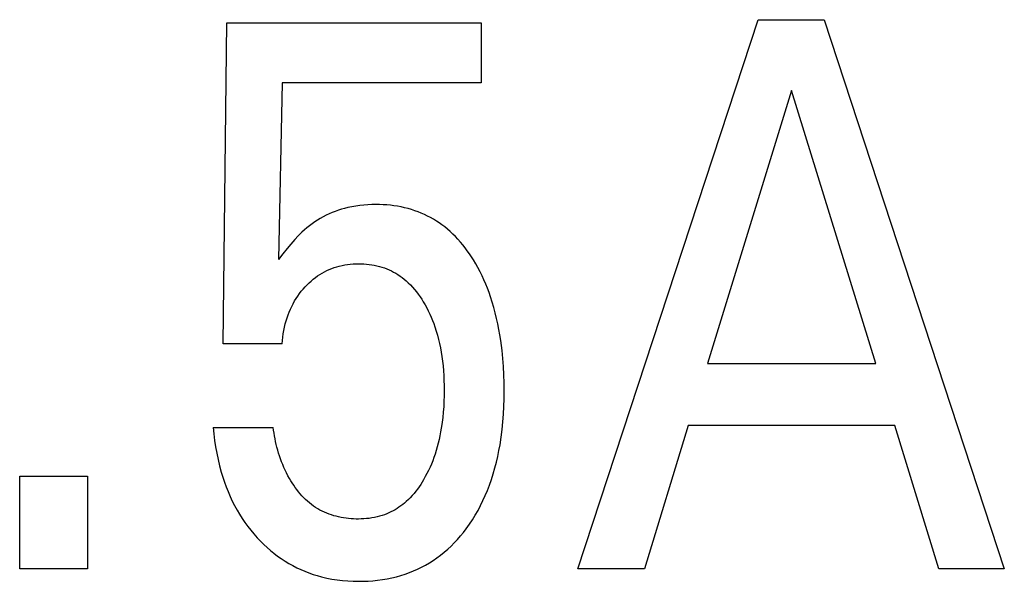
# Model space of a CAD drawing. Extents: x 0 to 594, y 0 to 420.
# Drawn here: x 277 to 280, y 320 to 322 of the extents above; entities that cross this region are included whole.
import ezdxf

# ---------------------------------------------------------------- set-up
doc = ezdxf.new("R2010")
doc.units = 0
doc.header["$LTSCALE"] = 32.67
doc.layers.add('10000_FRONT', color=7, linetype='CONTINUOUS')

msp = doc.modelspace()

# ---------------------------------------------------------------- linework, layer by layer
at = {"layer": '10000_FRONT', "color": 7, "linetype": 'CONTINUOUS'}
for p, q in [((277.4518, 320.8059), (277.4633, 321.7999)), ((277.4633, 321.7999), (278.2508, 321.7999)), ((278.2508, 321.7999), (278.2508, 321.6143)), ((278.5506, 320.1095), (279.1087, 321.8095)), ((279.1087, 321.8095), (279.313, 321.8095)), ((279.313, 321.8095), (279.8711, 320.1095)), ((277.634, 321.6143), (277.6233, 321.0673)), ((278.2508, 321.6143), (277.634, 321.6143)), ((279.2118, 321.5902), (278.9515, 320.7457)), ((279.473, 320.7457), (279.2118, 321.5902)), ((277.8084, 321.2194), (277.7987, 321.216)), ((277.8181, 321.2225), (277.8084, 321.2194)), ((277.8279, 321.2252), (277.8181, 321.2225)), ((277.8379, 321.2277), (277.8279, 321.2252)), ((277.8501, 321.2303), (277.8379, 321.2277)), ((277.8625, 321.2325), (277.8501, 321.2303)), ((277.8749, 321.2343), (277.8625, 321.2325)), ((277.8874, 321.2356), (277.8749, 321.2343)), ((277.8999, 321.2365), (277.8874, 321.2356)), ((277.9125, 321.237), (277.8999, 321.2365)), ((277.925, 321.2372), (277.9125, 321.237)), ((277.9362, 321.2371), (277.925, 321.2372)), ((277.9473, 321.2366), (277.9362, 321.2371)), ((277.9585, 321.2359), (277.9473, 321.2366)), ((277.9696, 321.2349), (277.9585, 321.2359)), ((277.9806, 321.2335), (277.9696, 321.2349)), ((277.9916, 321.2318), (277.9806, 321.2335)), ((278.0026, 321.2298), (277.9916, 321.2318)), ((278.0135, 321.2274), (278.0026, 321.2298)), ((278.0243, 321.2247), (278.0135, 321.2274)), ((278.0349, 321.2217), (278.0243, 321.2247)), ((278.0455, 321.2182), (278.0349, 321.2217)), ((277.7438, 321.189), (277.7353, 321.1834)), ((277.7525, 321.1942), (277.7438, 321.189)), ((277.7614, 321.1992), (277.7525, 321.1942)), ((277.7705, 321.2039), (277.7614, 321.1992)), ((277.7798, 321.2082), (277.7705, 321.2039)), ((277.7892, 321.2122), (277.7798, 321.2082)), ((277.7987, 321.216), (277.7892, 321.2122)), ((278.0554, 321.2146), (278.0455, 321.2182)), ((278.0652, 321.2106), (278.0554, 321.2146)), ((278.0749, 321.2063), (278.0652, 321.2106)), ((278.0844, 321.2017), (278.0749, 321.2063)), ((278.0937, 321.1968), (278.0844, 321.2017)), ((278.1029, 321.1916), (278.0937, 321.1968)), ((278.112, 321.1861), (278.1029, 321.1916)), ((277.7031, 321.1585), (277.6956, 321.1517)), ((277.7109, 321.1651), (277.7031, 321.1585)), ((277.7188, 321.1715), (277.7109, 321.1651)), ((277.7269, 321.1776), (277.7188, 321.1715)), ((277.7353, 321.1834), (277.7269, 321.1776)), ((278.1208, 321.1803), (278.112, 321.1861)), ((278.1294, 321.1742), (278.1208, 321.1803)), ((278.1379, 321.1678), (278.1294, 321.1742)), ((278.1461, 321.1612), (278.1379, 321.1678)), ((278.1547, 321.1537), (278.1461, 321.1612)), ((277.6735, 321.1289), (277.6612, 321.115)), ((277.6843, 321.1405), (277.6735, 321.1289)), ((277.6956, 321.1517), (277.6843, 321.1405)), ((278.163, 321.146), (278.1547, 321.1537)), ((278.1711, 321.138), (278.163, 321.146)), ((278.1789, 321.1298), (278.1711, 321.138)), ((278.1865, 321.1213), (278.1789, 321.1298)), ((277.6494, 321.1008), (277.6362, 321.0842)), ((277.6612, 321.115), (277.6494, 321.1008)), ((278.1938, 321.1125), (278.1865, 321.1213)), ((278.2009, 321.1036), (278.1938, 321.1125)), ((278.2077, 321.0945), (278.2009, 321.1036)), ((277.6362, 321.0842), (277.6233, 321.0673)), ((278.2143, 321.0852), (278.2077, 321.0945)), ((278.2206, 321.0757), (278.2143, 321.0852)), ((278.2267, 321.0661), (278.2206, 321.0757)), ((278.2339, 321.0541), (278.2267, 321.0661)), ((277.7729, 321.0328), (277.7804, 321.0362)), ((277.7804, 321.0362), (277.788, 321.0394)), ((277.788, 321.0394), (277.7957, 321.0422)), ((277.7957, 321.0422), (277.8035, 321.0447)), ((277.8035, 321.0447), (277.8114, 321.0469)), ((277.8114, 321.0469), (277.8198, 321.0488)), ((277.8198, 321.0488), (277.8282, 321.0505)), ((277.8282, 321.0505), (277.8367, 321.0518)), ((277.8367, 321.0518), (277.8452, 321.0528)), ((277.8452, 321.0528), (277.8538, 321.0535)), ((277.8538, 321.0535), (277.8624, 321.0539)), ((277.8624, 321.0539), (277.8711, 321.0541)), ((277.8711, 321.0541), (277.8792, 321.054)), ((277.8792, 321.054), (277.8874, 321.0536)), ((277.8874, 321.0536), (277.8955, 321.053)), ((277.8955, 321.053), (277.9036, 321.0521)), ((277.9036, 321.0521), (277.9117, 321.051)), ((277.9117, 321.051), (277.9198, 321.0496)), ((277.9198, 321.0496), (277.9277, 321.0479)), ((277.9277, 321.0479), (277.9356, 321.0459)), ((277.9356, 321.0459), (277.9434, 321.0436)), ((277.9434, 321.0436), (277.9512, 321.041)), ((277.9512, 321.041), (277.9584, 321.0382)), ((277.9584, 321.0382), (277.9656, 321.0351)), ((278.2408, 321.0419), (278.2339, 321.0541)), ((278.2473, 321.0294), (278.2408, 321.0419)), ((277.7243, 321.0005), (277.7308, 321.006)), ((277.7308, 321.006), (277.7374, 321.0112)), ((277.7374, 321.0112), (277.7442, 321.0161)), ((277.7442, 321.0161), (277.7512, 321.0208)), ((277.7512, 321.0208), (277.7584, 321.0252)), ((277.7584, 321.0252), (277.7656, 321.0292)), ((277.7656, 321.0292), (277.7729, 321.0328)), ((277.9656, 321.0351), (277.9727, 321.0318)), ((277.9727, 321.0318), (277.9796, 321.0282)), ((277.9796, 321.0282), (277.9864, 321.0244)), ((277.9864, 321.0244), (277.993, 321.0203)), ((277.993, 321.0203), (277.9995, 321.016)), ((277.9995, 321.016), (278.0059, 321.0114)), ((278.0059, 321.0114), (278.012, 321.0066)), ((278.012, 321.0066), (278.018, 321.0016)), ((278.2535, 321.0169), (278.2473, 321.0294)), ((278.2594, 321.0041), (278.2535, 321.0169)), ((277.6937, 320.9687), (277.6996, 320.9757)), ((277.6996, 320.9757), (277.7057, 320.9825)), ((277.7057, 320.9825), (277.712, 320.989)), ((277.712, 320.989), (277.7181, 320.9949)), ((277.7181, 320.9949), (277.7243, 321.0005)), ((278.018, 321.0016), (278.025, 320.9953)), ((278.025, 320.9953), (278.0317, 320.9886)), ((278.0317, 320.9886), (278.0381, 320.9817)), ((278.0381, 320.9817), (278.0443, 320.9746)), ((278.0443, 320.9746), (278.0502, 320.9672)), ((278.2649, 320.9913), (278.2594, 321.0041)), ((278.2702, 320.9783), (278.2649, 320.9913)), ((278.2751, 320.9652), (278.2702, 320.9783)), ((277.6729, 320.9387), (277.6777, 320.9465)), ((277.6777, 320.9465), (277.6828, 320.954)), ((277.6828, 320.954), (277.6881, 320.9614)), ((277.6881, 320.9614), (277.6937, 320.9687)), ((278.0502, 320.9672), (278.0559, 320.9597)), ((278.0559, 320.9597), (278.0613, 320.9519)), ((278.0613, 320.9519), (278.0665, 320.944)), ((278.0665, 320.944), (278.0715, 320.936)), ((278.2797, 320.9519), (278.2751, 320.9652)), ((278.2851, 320.9354), (278.2797, 320.9519)), ((277.66, 320.9134), (277.664, 320.922)), ((277.664, 320.922), (277.6683, 320.9304)), ((277.6683, 320.9304), (277.6729, 320.9387)), ((278.0715, 320.936), (278.077, 320.9268)), ((278.077, 320.9268), (278.0821, 320.9174)), ((278.0821, 320.9174), (278.087, 320.9078)), ((278.29, 320.9187), (278.2851, 320.9354)), ((278.2946, 320.9019), (278.29, 320.9187)), ((277.6469, 320.8776), (277.6497, 320.8867)), ((277.6497, 320.8867), (277.6528, 320.8957)), ((277.6528, 320.8957), (277.6563, 320.9046)), ((277.6563, 320.9046), (277.66, 320.9134)), ((278.087, 320.9078), (278.0916, 320.8982)), ((278.0916, 320.8982), (278.0959, 320.8884)), ((278.0959, 320.8884), (278.1, 320.8785)), ((278.2987, 320.885), (278.2946, 320.9019)), ((278.3025, 320.868), (278.2987, 320.885)), ((277.6395, 320.8471), (277.6417, 320.8574)), ((277.6417, 320.8574), (277.6441, 320.8676)), ((277.6441, 320.8676), (277.6469, 320.8776)), ((278.1, 320.8785), (278.1038, 320.8686)), ((278.1038, 320.8686), (278.1074, 320.8585)), ((278.1074, 320.8585), (278.1116, 320.8458)), ((278.3058, 320.8509), (278.3025, 320.868)), ((277.6349, 320.8162), (277.6362, 320.8265)), ((277.6362, 320.8265), (277.6377, 320.8368)), ((277.6377, 320.8368), (277.6395, 320.8471)), ((278.1116, 320.8458), (278.1153, 320.8329)), ((278.1153, 320.8329), (278.1187, 320.8199)), ((278.3089, 320.8338), (278.3058, 320.8509)), ((278.3115, 320.8166), (278.3089, 320.8338)), ((277.634, 320.8059), (277.4518, 320.8059)), ((277.634, 320.8059), (277.6349, 320.8162)), ((278.1187, 320.8199), (278.1218, 320.8069)), ((278.1218, 320.8069), (278.1245, 320.7938)), ((278.1245, 320.7938), (278.1269, 320.7806)), ((278.3156, 320.7855), (278.3115, 320.8166)), ((278.1269, 320.7806), (278.1289, 320.7673)), ((278.1289, 320.7673), (278.1309, 320.7524)), ((278.318, 320.7605), (278.3156, 320.7855)), ((278.1309, 320.7524), (278.1326, 320.7375)), ((278.1326, 320.7375), (278.1339, 320.7226)), ((278.3199, 320.7354), (278.318, 320.7605)), ((278.3212, 320.7104), (278.3199, 320.7354)), ((278.9515, 320.7457), (279.473, 320.7457)), ((278.1339, 320.7226), (278.1349, 320.7076)), ((278.1349, 320.7076), (278.1356, 320.6926)), ((278.3219, 320.6852), (278.3212, 320.7104)), ((278.1356, 320.6926), (278.136, 320.6775)), ((278.136, 320.6775), (278.1361, 320.6625)), ((278.3221, 320.6601), (278.3219, 320.6852)), ((278.136, 320.6455), (278.1355, 320.6286)), ((278.1361, 320.6625), (278.136, 320.6455)), ((278.3219, 320.6362), (278.3221, 320.6601)), ((278.1346, 320.6116), (278.1334, 320.5947)), ((278.1355, 320.6286), (278.1346, 320.6116)), ((278.3199, 320.5886), (278.3211, 320.6124)), ((278.3211, 320.6124), (278.3219, 320.6362)), ((278.1334, 320.5947), (278.1317, 320.5778)), ((278.3181, 320.5648), (278.3199, 320.5886)), ((278.1291, 320.5568), (278.1273, 320.545)), ((278.1317, 320.5778), (278.1291, 320.5568)), ((278.3157, 320.5411), (278.3181, 320.5648)), ((278.8918, 320.5529), (278.7568, 320.1095)), ((279.5318, 320.5529), (278.8918, 320.5529)), ((279.6687, 320.1095), (279.5318, 320.5529)), ((277.4209, 320.5469), (277.4229, 320.527)), ((277.4209, 320.5469), (277.607, 320.5469)), ((277.4229, 320.527), (277.4253, 320.5071)), ((277.608, 320.5384), (277.607, 320.5469)), ((277.6092, 320.5298), (277.608, 320.5384)), ((277.6106, 320.5212), (277.6092, 320.5298)), ((277.6122, 320.5124), (277.6106, 320.5212)), ((278.123, 320.5217), (278.1205, 320.5101)), ((278.1252, 320.5333), (278.123, 320.5217)), ((278.1273, 320.545), (278.1252, 320.5333)), ((278.3091, 320.4938), (278.3127, 320.5174)), ((278.3127, 320.5174), (278.3157, 320.5411)), ((277.4253, 320.5071), (277.4282, 320.4873)), ((277.4282, 320.4873), (277.4318, 320.4675)), ((277.6141, 320.5036), (277.6122, 320.5124)), ((277.6161, 320.4947), (277.6141, 320.5036)), ((277.6183, 320.4858), (277.6161, 320.4947)), ((278.1147, 320.4871), (278.1114, 320.4757)), ((278.1177, 320.4986), (278.1147, 320.4871)), ((278.1205, 320.5101), (278.1177, 320.4986)), ((278.3058, 320.4757), (278.3091, 320.4938)), ((277.4318, 320.4675), (277.4358, 320.4477)), ((277.6208, 320.4769), (277.6183, 320.4858)), ((277.6234, 320.4679), (277.6208, 320.4769)), ((277.6263, 320.459), (277.6234, 320.4679)), ((277.6294, 320.45), (277.6263, 320.459)), ((278.1078, 320.4644), (278.1043, 320.4542)), ((278.1114, 320.4757), (278.1078, 320.4644)), ((278.2979, 320.4396), (278.3021, 320.4576)), ((278.3021, 320.4576), (278.3058, 320.4757)), ((277.4358, 320.4477), (277.4405, 320.4281)), ((277.4405, 320.4281), (277.4458, 320.4087)), ((277.6327, 320.4412), (277.6294, 320.45)), ((277.6362, 320.4323), (277.6327, 320.4412)), ((277.6399, 320.4236), (277.6362, 320.4323)), ((278.0965, 320.434), (278.0923, 320.424)), ((278.1006, 320.444), (278.0965, 320.434)), ((278.1043, 320.4542), (278.1006, 320.444)), ((278.2933, 320.4217), (278.2979, 320.4396)), ((276.8214, 320.1095), (276.8214, 320.3963)), ((276.8214, 320.3963), (277.0315, 320.3963)), ((277.0315, 320.3963), (277.0315, 320.1095)), ((277.4458, 320.4087), (277.4504, 320.3934)), ((277.6438, 320.4149), (277.6399, 320.4236)), ((277.6479, 320.4063), (277.6438, 320.4149)), ((277.6523, 320.3979), (277.6479, 320.4063)), ((277.6569, 320.3896), (277.6523, 320.3979)), ((278.0829, 320.4045), (278.0778, 320.3949)), ((278.0877, 320.4142), (278.0829, 320.4045)), ((278.0923, 320.424), (278.0877, 320.4142)), ((278.2826, 320.3864), (278.2882, 320.404)), ((278.2882, 320.404), (278.2933, 320.4217)), ((277.4504, 320.3934), (277.4554, 320.3783)), ((277.4554, 320.3783), (277.4609, 320.3634)), ((277.6611, 320.3824), (277.6569, 320.3896)), ((277.6654, 320.3753), (277.6611, 320.3824)), ((277.67, 320.3683), (277.6654, 320.3753)), ((277.6747, 320.3615), (277.67, 320.3683)), ((278.0634, 320.3706), (278.0586, 320.3634)), ((278.068, 320.378), (278.0634, 320.3706)), ((278.0725, 320.3854), (278.068, 320.378)), ((278.0778, 320.3949), (278.0725, 320.3854)), ((278.2699, 320.3517), (278.2765, 320.3689)), ((278.2765, 320.3689), (278.2826, 320.3864)), ((277.4609, 320.3634), (277.4667, 320.3486)), ((277.4667, 320.3486), (277.473, 320.3339)), ((277.6796, 320.3549), (277.6747, 320.3615)), ((277.6847, 320.3484), (277.6796, 320.3549)), ((277.6899, 320.3421), (277.6847, 320.3484)), ((277.6953, 320.336), (277.6899, 320.3421)), ((277.7009, 320.3301), (277.6953, 320.336)), ((278.0372, 320.3362), (278.0313, 320.3298)), ((278.0429, 320.3427), (278.0372, 320.3362)), ((278.0483, 320.3495), (278.0429, 320.3427)), ((278.0535, 320.3564), (278.0483, 320.3495)), ((278.0586, 320.3634), (278.0535, 320.3564)), ((278.2564, 320.3207), (278.2634, 320.3361)), ((278.2634, 320.3361), (278.2699, 320.3517)), ((277.473, 320.3339), (277.4798, 320.3195)), ((277.4798, 320.3195), (277.487, 320.3054)), ((277.487, 320.3054), (277.4946, 320.2914)), ((277.7066, 320.3244), (277.7009, 320.3301)), ((277.7126, 320.3189), (277.7066, 320.3244)), ((277.7187, 320.3137), (277.7126, 320.3189)), ((277.725, 320.3087), (277.7187, 320.3137)), ((277.7314, 320.3039), (277.725, 320.3087)), ((277.7381, 320.2994), (277.7314, 320.3039)), ((278.0021, 320.3043), (277.9962, 320.3002)), ((278.0078, 320.3086), (278.0021, 320.3043)), ((278.0134, 320.3131), (278.0078, 320.3086)), ((278.0189, 320.3178), (278.0134, 320.3131)), ((278.0252, 320.3237), (278.0189, 320.3178)), ((278.0313, 320.3298), (278.0252, 320.3237)), ((278.241, 320.2905), (278.2489, 320.3055)), ((278.2489, 320.3055), (278.2564, 320.3207)), ((277.4946, 320.2914), (277.5023, 320.2784)), ((277.5023, 320.2784), (277.5105, 320.2657)), ((277.7449, 320.2952), (277.7381, 320.2994)), ((277.7515, 320.2914), (277.7449, 320.2952)), ((277.7583, 320.2879), (277.7515, 320.2914)), ((277.7653, 320.2847), (277.7583, 320.2879)), ((277.7723, 320.2817), (277.7653, 320.2847)), ((277.7795, 320.2789), (277.7723, 320.2817)), ((277.7868, 320.2764), (277.7795, 320.2789)), ((277.7942, 320.2741), (277.7868, 320.2764)), ((277.8016, 320.2721), (277.7942, 320.2741)), ((277.944, 320.2746), (277.9361, 320.2722)), ((277.9517, 320.2772), (277.944, 320.2746)), ((277.9584, 320.2798), (277.9517, 320.2772)), ((277.9649, 320.2827), (277.9584, 320.2798)), ((277.9714, 320.2857), (277.9649, 320.2827)), ((277.9778, 320.289), (277.9714, 320.2857)), ((277.984, 320.2925), (277.9778, 320.289)), ((277.9902, 320.2962), (277.984, 320.2925)), ((277.9962, 320.3002), (277.9902, 320.2962)), ((278.2238, 320.2615), (278.2326, 320.2759)), ((278.2326, 320.2759), (278.241, 320.2905)), ((277.5105, 320.2657), (277.519, 320.2532)), ((277.519, 320.2532), (277.5279, 320.2409)), ((277.8092, 320.2703), (277.8016, 320.2721)), ((277.8168, 320.2687), (277.8092, 320.2703)), ((277.8245, 320.2673), (277.8168, 320.2687)), ((277.8322, 320.2662), (277.8245, 320.2673)), ((277.8399, 320.2653), (277.8322, 320.2662)), ((277.8477, 320.2646), (277.8399, 320.2653)), ((277.8555, 320.2641), (277.8477, 320.2646)), ((277.8633, 320.2638), (277.8555, 320.2641)), ((277.8711, 320.2637), (277.8633, 320.2638)), ((277.8794, 320.2639), (277.8711, 320.2637)), ((277.8876, 320.2643), (277.8794, 320.2639)), ((277.8959, 320.2649), (277.8876, 320.2643)), ((277.904, 320.2658), (277.8959, 320.2649)), ((277.9122, 320.267), (277.904, 320.2658)), ((277.9202, 320.2684), (277.9122, 320.267)), ((277.9282, 320.2702), (277.9202, 320.2684)), ((277.9361, 320.2722), (277.9282, 320.2702)), ((278.2046, 320.2336), (278.2144, 320.2474)), ((278.2144, 320.2474), (278.2238, 320.2615)), ((277.5279, 320.2409), (277.5372, 320.229)), ((277.5372, 320.229), (277.5469, 320.2174)), ((277.5469, 320.2174), (277.557, 320.206)), ((278.1868, 320.2112), (278.1958, 320.2223)), ((278.1958, 320.2223), (278.2046, 320.2336)), ((277.557, 320.206), (277.5674, 320.195)), ((277.5674, 320.195), (277.5774, 320.1852)), ((277.5774, 320.1852), (277.5877, 320.1757)), ((278.1574, 320.1798), (278.1676, 320.1899)), ((278.1676, 320.1899), (278.1773, 320.2004)), ((278.1773, 320.2004), (278.1868, 320.2112)), ((277.5877, 320.1757), (277.5982, 320.1665)), ((277.5982, 320.1665), (277.609, 320.1576)), ((277.609, 320.1576), (277.6201, 320.1492)), ((278.1135, 320.1432), (278.125, 320.1518)), ((278.125, 320.1518), (278.1362, 320.1607)), ((278.1362, 320.1607), (278.147, 320.1701)), ((278.147, 320.1701), (278.1574, 320.1798)), ((277.6201, 320.1492), (277.6315, 320.1411)), ((277.6315, 320.1411), (277.6432, 320.1334)), ((277.6432, 320.1334), (277.6552, 320.1261)), ((277.6552, 320.1261), (277.6671, 320.1194)), ((278.0663, 320.1147), (278.0785, 320.1212)), ((278.0785, 320.1212), (278.0905, 320.1281)), ((278.0905, 320.1281), (278.1021, 320.1355)), ((278.1021, 320.1355), (278.1135, 320.1432)), ((277.0315, 320.1095), (276.8214, 320.1095)), ((277.6671, 320.1194), (277.6793, 320.1131)), ((277.6793, 320.1131), (277.6917, 320.1073)), ((277.6917, 320.1073), (277.7043, 320.1019)), ((277.7043, 320.1019), (277.7171, 320.097)), ((277.7171, 320.097), (277.7301, 320.0924)), ((277.7301, 320.0924), (277.7431, 320.0884)), ((278.0024, 320.089), (278.0155, 320.0932)), ((278.0155, 320.0932), (278.0285, 320.0979)), ((278.0285, 320.0979), (278.0413, 320.103)), ((278.0413, 320.103), (278.0539, 320.1086)), ((278.0539, 320.1086), (278.0663, 320.1147)), ((278.7568, 320.1095), (278.5506, 320.1095)), ((279.8711, 320.1095), (279.6687, 320.1095)), ((277.7431, 320.0884), (277.7564, 320.0847)), ((277.7564, 320.0847), (277.7725, 320.081)), ((277.7725, 320.081), (277.7887, 320.0778)), ((277.7887, 320.0778), (277.805, 320.0753)), ((277.805, 320.0753), (277.8214, 320.0734)), ((277.8214, 320.0734), (277.8379, 320.072)), ((277.8379, 320.072), (277.8545, 320.0712)), ((277.8545, 320.0712), (277.8711, 320.071)), ((277.8711, 320.071), (277.8859, 320.0711)), ((277.8859, 320.0711), (277.9006, 320.0717)), ((277.9006, 320.0717), (277.9154, 320.0728)), ((277.9154, 320.0728), (277.9301, 320.0743)), ((277.9301, 320.0743), (277.9447, 320.0762)), ((277.9447, 320.0762), (277.9593, 320.0787)), ((277.9593, 320.0787), (277.9738, 320.0816)), ((277.9738, 320.0816), (277.9881, 320.085)), ((277.9881, 320.085), (278.0024, 320.089))]:
    msp.add_line(p, q, dxfattribs=at)

doc.saveas('drawing.dxf')
